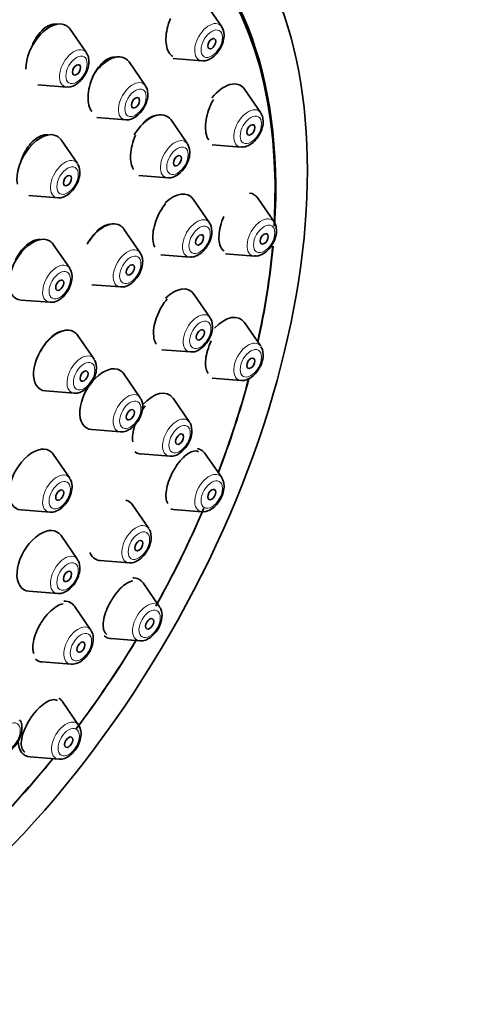
# Model space of a CAD drawing. Units: millimetres. Extents: x 0 to 1458, y 0 to 2740.
# Drawn here: x 1153 to 1177, y 972 to 1023 of the extents above; entities that cross this region are included whole.
import ezdxf
from ezdxf import colors
from ezdxf.entities.mleader import LeaderData, LeaderLine
from ezdxf.math import Vec2, Vec3

# ---------------------------------------------------------------- set-up
doc = ezdxf.new("R2010")
doc.units = ezdxf.units.MM
doc.layers.add('DV6_Défaut', color=7, linetype='Continuous')
doc.layers.add('Défaut', color=7, linetype='Continuous')

# ---------------------------------------------------------------- blocks, each defined once
blk = doc.blocks.new('_DOT')
at = {"color": 0}
blk.add_line((0, 0), (-1, 0), dxfattribs=at)
at = {"color": 0, "const_width": 0.333}
blk.add_lwpolyline([(-0.1665, 0, 1), (0.1665, 0, 1)], format="xyb", close=True, dxfattribs=at)
blk = doc.blocks.new('SE5')
at = {"layer": 'DV6_Défaut', "color": 7, "linetype": 'Continuous', "lineweight": 35}
for p, q in [((1163.644, 1023.013), (1162.783, 1024.264)), ((1156.549, 1021.635), (1155.688, 1022.886)), ((1161.096, 1021.341), (1162.609, 1021.221)), ((1159.643, 1019.911), (1158.782, 1021.161)), ((1154.001, 1019.963), (1155.514, 1019.843)), ((1165.692, 1018.485), (1164.832, 1019.736)), ((1157.095, 1018.239), (1158.608, 1018.119)), ((1161.844, 1016.866), (1160.984, 1018.117)), ((1156.077, 1015.821), (1155.216, 1017.072)), ((1163.144, 1016.813), (1164.658, 1016.693)), ((1159.297, 1015.194), (1160.81, 1015.074)), ((1153.529, 1014.149), (1155.042, 1014.029)), ((1163.004, 1012.709), (1162.143, 1013.959)), ((1166.391, 1012.76), (1165.531, 1014.011)), ((1159.371, 1011.135), (1158.51, 1012.385)), ((1155.668, 1010.33), (1154.808, 1011.58)), ((1160.456, 1011.037), (1161.969, 1010.917)), ((1163.843, 1011.088), (1165.356, 1010.968)), ((1156.823, 1009.463), (1158.336, 1009.343)), ((1163.041, 1007.722), (1162.181, 1008.972)), ((1153.12, 1008.658), (1154.633, 1008.538)), ((1165.692, 1006.228), (1164.832, 1007.479)), ((1156.947, 1005.557), (1156.086, 1006.807)), ((1160.494, 1006.05), (1162.007, 1005.93)), ((1159.371, 1003.527), (1158.51, 1004.778)), ((1163.144, 1004.556), (1164.658, 1004.436)), ((1154.399, 1003.885), (1155.912, 1003.765)), ((1161.955, 1002.245), (1161.095, 1003.496)), ((1156.823, 1001.855), (1158.336, 1001.735)), ((1155.668, 999.307), (1154.808, 1000.558)), ((1159.408, 1000.573), (1160.921, 1000.453)), ((1163.644, 999.335), (1162.783, 1000.585)), ((1153.12, 997.635), (1154.633, 997.515)), ((1159.819, 996.652), (1158.959, 997.903)), ((1161.096, 997.663), (1162.609, 997.543)), ((1156.077, 995.037), (1155.216, 996.287)), ((1157.271, 994.98), (1158.785, 994.86)), ((1160.385, 992.549), (1159.524, 993.8)), ((1153.529, 993.365), (1155.042, 993.245)), ((1156.779, 991.324), (1155.918, 992.575)), ((1157.837, 990.877), (1159.35, 990.757)), ((1154.231, 989.652), (1155.744, 989.532)), ((1156.138, 986.334), (1155.278, 987.585)), ((1153.59, 984.662), (1155.103, 984.542))]:
    blk.add_line(p, q, dxfattribs=at)
for centre, major_axis in [((1143.39, 1001.166), (17.5, 30.311)), ((1163.122, 1022.12), (0.15, 0.26)), ((1156.027, 1020.742), (0.15, 0.26)), ((1159.121, 1019.018), (-0.15, -0.26)), ((1165.17, 1017.592), (0.15, 0.26)), ((1161.322, 1015.973), (-0.15, -0.26)), ((1155.555, 1014.928), (0.15, 0.26)), ((1162.482, 1011.815), (-0.15, -0.26)), ((1165.869, 1011.867), (0.15, 0.26)), ((1158.849, 1010.241), (0.15, 0.26)), ((1155.146, 1009.436), (0.15, 0.26)), ((1162.52, 1006.828), (-0.15, -0.26)), ((1165.17, 1005.335), (0.15, 0.26)), ((1156.425, 1004.664), (0.15, 0.26)), ((1158.849, 1002.634), (0.15, 0.26)), ((1161.433, 1001.352), (-0.15, -0.26)), ((1155.146, 998.414), (0.15, 0.26)), ((1163.122, 998.441), (0.15, 0.26)), ((1159.297, 995.759), (-0.15, -0.26)), ((1155.555, 994.143), (0.15, 0.26)), ((1159.863, 991.656), (0.15, 0.26)), ((1156.257, 990.431), (0.15, 0.26)), ((1155.616, 985.441), (0.15, 0.26))]:
    blk.add_ellipse(centre, major_axis=major_axis, ratio=0.57735, dxfattribs=at)
for centre, major_axis, start_param, end_param in [((1143.39, 1001.166), (16.325, 28.276), 0, 3.992867), ((1143.461, 1001.126), (-16.25, -28.146), 2.287719, 6.283185), ((1143.39, 1001.166), (16.325, 28.276), 5.425412, 6.283185), ((1154.613, 1021.559), (0.875, 1.516), 0, 2.398096), ((1154.613, 1021.559), (0.875, 1.516), 6.01481, 6.283185), ((1157.707, 1019.834), (-0.875, -1.516), 2.873218, 4.683231), ((1163.756, 1018.408), (-0.875, -1.516), 2.873218, 4.457179), ((1159.908, 1016.789), (-0.875, -1.516), 2.873218, 4.692198), ((1154.14, 1015.744), (0.875, 1.516), 0, 2.569067), ((1154.14, 1015.744), (0.875, 1.516), 6.01481, 6.283185), ((1161.068, 1012.632), (-0.875, -1.516), 2.873218, 4.249134), ((1164.455, 1012.683), (-0.875, -1.516), 2.873218, 3.37318), ((1157.435, 1011.058), (0.875, 1.516), 0, 1.547912), ((1157.435, 1011.058), (0.875, 1.516), 6.01481, 6.283185), ((1153.732, 1010.253), (0.875, 1.516), 0, 3.409968), ((1153.732, 1010.253), (0.875, 1.516), 6.01481, 6.283185), ((1143.461, 1001.126), (-16.25, -28.146), -4.209704, -4.034055), ((1143.39, 1001.166), (16.325, 28.276), -1.07097, -0.895421), ((1161.105, 1007.645), (-0.875, -1.516), 2.873218, 4.25859), ((1163.756, 1006.151), (-0.875, -1.516), 2.873218, 4.334472), ((1155.011, 1005.48), (0.875, 1.516), 0, 3.409968), ((1155.011, 1005.48), (0.875, 1.516), 6.01481, 6.283185), ((1157.435, 1003.45), (0.875, 1.516), 0, 3.409968), ((1157.435, 1003.45), (0.875, 1.516), 6.01481, 6.283185), ((1143.461, 1001.126), (-16.25, -28.146), -4.442054, -4.276577), ((1143.39, 1001.166), (16.325, 28.276), -1.301868, -1.137131), ((1160.019, 1002.168), (-0.875, -1.516), 2.873218, 4.375271), ((1153.732, 999.23), (0.875, 1.516), 0, 3.409968), ((1153.732, 999.23), (0.875, 1.516), 6.01481, 6.283185), ((1160.019, 1002.168), (-0.875, -1.516), 6.212618, 6.283185), ((1160.019, 1002.168), (-0.875, -1.516), 0, 0.268375), ((1161.708, 999.258), (0.875, 1.516), 0, 0.216276), ((1161.708, 999.258), (0.875, 1.516), 6.01481, 6.283185), ((1157.883, 996.575), (-0.875, -1.516), 2.873218, 3.29501), ((1143.39, 1001.166), (16.325, 28.276), 4.741866, 4.917371), ((1143.461, 1001.126), (-16.25, -28.146), 1.60545, 1.7775), ((1161.708, 999.258), (0.875, 1.516), 3.284605, 3.409968), ((1154.14, 994.96), (0.875, 1.516), 0, 3.409968), ((1154.14, 994.96), (0.875, 1.516), 6.01481, 6.283185), ((1157.883, 996.575), (-0.875, -1.516), 5.868017, 6.283185), ((1157.883, 996.575), (-0.875, -1.516), 0, 0.268375), ((1158.449, 992.472), (-0.875, -1.516), 2.873218, 3.489407), ((1154.843, 991.247), (0.875, 1.516), 0, 0.350511), ((1154.843, 991.247), (0.875, 1.516), 6.01481, 6.283185), ((1143.39, 1001.166), (16.325, 28.276), 4.504776, 4.677968), ((1143.461, 1001.126), (-16.25, -28.146), 1.364728, 1.536142), ((1158.449, 992.472), (-0.875, -1.516), 6.162556, 6.283185), ((1158.449, 992.472), (-0.875, -1.516), 0, 0.268375), ((1154.843, 991.247), (0.875, 1.516), 3.023689, 3.409968), ((1154.202, 986.257), (0.875, 1.516), 6.01481, 6.254164), ((1154.202, 986.257), (0.875, 1.516), 2.396095, 3.409968), ((1143.461, 1001.126), (-16.25, -28.146), 1.134528, 1.300461), ((1143.39, 1001.166), (16.325, 28.276), 4.278298, 4.443461)]:
    blk.add_ellipse(centre, major_axis=major_axis, ratio=0.57735, start_param=start_param, end_param=end_param, dxfattribs=at)
at = {"layer": 'DV6_Défaut', "color": 7, "linetype": 'Continuous', "lineweight": 18}
for centre, major_axis, start_param, end_param in [((1162.984, 1022.199), (-0.536, -0.929), 2.873218, 6.283185), ((1155.889, 1020.822), (0.536, 0.929), 0, 3.409968), ((1155.889, 1020.822), (0.536, 0.929), 6.01481, 6.283185), ((1162.984, 1022.199), (-0.536, -0.929), 0, 0.268375), ((1158.983, 1019.097), (-0.536, -0.929), 2.873218, 6.283185), ((1165.033, 1017.671), (-0.536, -0.929), 2.873218, 6.283185), ((1158.983, 1019.097), (-0.536, -0.929), 0, 0.268375), ((1161.185, 1016.052), (-0.536, -0.929), 2.873218, 6.283185), ((1165.033, 1017.671), (-0.536, -0.929), 0, 0.268375), ((1155.417, 1015.007), (0.536, 0.929), 0, 3.409968), ((1155.417, 1015.007), (0.536, 0.929), 6.01481, 6.283185), ((1161.185, 1016.052), (-0.536, -0.929), 0, 0.268375), ((1162.344, 1011.895), (-0.536, -0.929), 2.873218, 6.283185), ((1165.731, 1011.946), (-0.536, -0.929), 2.873218, 6.283185), ((1158.711, 1010.321), (0.536, 0.929), 0, 3.409968), ((1158.711, 1010.321), (0.536, 0.929), 6.01481, 6.283185), ((1162.344, 1011.895), (-0.536, -0.929), 0, 0.268375), ((1165.731, 1011.946), (-0.536, -0.929), 0, 0.268375), ((1155.008, 1009.516), (0.536, 0.929), 0, 3.409968), ((1155.008, 1009.516), (0.536, 0.929), 6.01481, 6.283185), ((1162.382, 1006.908), (-0.536, -0.929), 2.873218, 6.283185), ((1165.033, 1005.414), (-0.536, -0.929), 2.873218, 6.283185), ((1156.287, 1004.743), (0.536, 0.929), 0, 3.409968), ((1156.287, 1004.743), (0.536, 0.929), 6.01481, 6.283185), ((1162.382, 1006.908), (-0.536, -0.929), 0, 0.268375), ((1165.033, 1005.414), (-0.536, -0.929), 0, 0.268375), ((1158.711, 1002.713), (0.536, 0.929), 0, 3.409968), ((1158.711, 1002.713), (0.536, 0.929), 6.01481, 6.283185), ((1161.296, 1001.431), (-0.536, -0.929), 2.873218, 6.283185), ((1161.296, 1001.431), (-0.536, -0.929), 0, 0.268375), ((1155.008, 998.493), (0.536, 0.929), 0, 3.409968), ((1162.984, 998.521), (0.536, 0.929), 0, 3.409968), ((1155.008, 998.493), (0.536, 0.929), 6.01481, 6.283185), ((1162.984, 998.521), (0.536, 0.929), 6.01481, 6.283185), ((1159.16, 995.838), (-0.536, -0.929), 2.873218, 6.283185), ((1155.417, 994.223), (0.536, 0.929), 0, 3.409968), ((1155.417, 994.223), (0.536, 0.929), 6.01481, 6.283185), ((1159.16, 995.838), (-0.536, -0.929), 0, 0.268375), ((1159.725, 991.735), (-0.536, -0.929), 2.873218, 6.283185), ((1156.119, 990.51), (0.536, 0.929), 0, 3.409968), ((1156.119, 990.51), (0.536, 0.929), 6.01481, 6.283185), ((1159.725, 991.735), (-0.536, -0.929), 0, 0.268375), ((1155.478, 985.52), (0.536, 0.929), 0, 3.409968), ((1155.478, 985.52), (0.536, 0.929), 6.01481, 6.283185)]:
    blk.add_ellipse(centre, major_axis=major_axis, ratio=0.57735, start_param=start_param, end_param=end_param, dxfattribs=at)
for centre, major_axis in [((1163.122, 1022.12), (-0.396, -0.686)), ((1156.027, 1020.742), (0.396, 0.686)), ((1159.121, 1019.018), (-0.396, -0.686)), ((1165.17, 1017.592), (-0.396, -0.686)), ((1161.322, 1015.973), (-0.396, -0.686)), ((1155.555, 1014.928), (0.396, 0.686)), ((1162.482, 1011.815), (-0.396, -0.686)), ((1165.869, 1011.867), (-0.396, -0.686)), ((1158.849, 1010.241), (0.396, 0.686)), ((1155.146, 1009.436), (0.396, 0.686)), ((1162.52, 1006.828), (-0.396, -0.686)), ((1165.17, 1005.335), (-0.396, -0.686)), ((1156.425, 1004.664), (0.396, 0.686)), ((1158.849, 1002.634), (0.396, 0.686)), ((1161.433, 1001.352), (-0.396, -0.686)), ((1155.146, 998.414), (0.396, 0.686)), ((1163.122, 998.441), (0.396, 0.686)), ((1159.297, 995.759), (-0.396, -0.686)), ((1155.555, 994.143), (0.396, 0.686)), ((1159.863, 991.656), (-0.396, -0.686)), ((1156.257, 990.431), (0.396, 0.686)), ((1152.519, 985.731), (0.396, 0.686)), ((1155.616, 985.441), (0.396, 0.686))]:
    blk.add_ellipse(centre, major_axis=major_axis, ratio=0.57735, dxfattribs=at)
at = {"layer": 'DV6_Défaut', "color": 7, "linetype": 'Continuous', "lineweight": 35}
for points, knots in [([(1160.954, 1023.436), (1160.883, 1023.269), (1160.825, 1023.09), (1160.785, 1022.914), (1160.745, 1022.738), (1160.722, 1022.56), (1160.718, 1022.394), (1160.714, 1022.231), (1160.729, 1022.075), (1160.762, 1021.941), (1160.794, 1021.809), (1160.844, 1021.695), (1160.909, 1021.607), (1160.956, 1021.542), (1161.013, 1021.49), (1161.075, 1021.454)], [0, 0, 0, 0, 0.21316, 0.21316, 0.21316, 0.426464, 0.426464, 0.426464, 0.637578, 0.637578, 0.637578, 0.845516, 0.845516, 0.845516, 1, 1, 1, 1]), ([(1154.985, 1023.144), (1154.952, 1023.149), (1154.918, 1023.151), (1154.884, 1023.15), (1154.775, 1023.147), (1154.658, 1023.114), (1154.543, 1023.055), (1154.427, 1022.996), (1154.31, 1022.908), (1154.201, 1022.799), (1154.092, 1022.69), (1153.987, 1022.556), (1153.897, 1022.409), (1153.84, 1022.316), (1153.787, 1022.217), (1153.741, 1022.115)], [0, 0, 0, 0, 0.079533, 0.079533, 0.079533, 0.332007, 0.332007, 0.332007, 0.585348, 0.585348, 0.585348, 0.840852, 0.840852, 0.840852, 1, 1, 1, 1]), ([(1162.625, 1021.231), (1162.654, 1021.226), (1162.76, 1021.208), (1162.982, 1021.282), (1163.259, 1021.457), (1163.522, 1021.762), (1163.71, 1022.134), (1163.767, 1022.418), (1163.77, 1022.548), (1163.77, 1022.566)], [0, 0, 0, 0, 0.04686, 0.197212, 0.376086, 0.576445, 0.777627, 0.974129, 1, 1, 1, 1]), ([(1155.965, 1019.958), (1156.065, 1020.026), (1156.247, 1020.157), (1156.493, 1020.49), (1156.655, 1020.883), (1156.689, 1021.25), (1156.64, 1021.513), (1156.563, 1021.601), (1156.546, 1021.62)], [0, 0, 0, 0, 0.175725, 0.376839, 0.577521, 0.784721, 0.960409, 1, 1, 1, 1]), ([(1158.088, 1021.415), (1158.06, 1021.418), (1158.031, 1021.419), (1158.003, 1021.418), (1157.898, 1021.415), (1157.786, 1021.382), (1157.674, 1021.322), (1157.562, 1021.263), (1157.448, 1021.174), (1157.341, 1021.065), (1157.233, 1020.955), (1157.129, 1020.82), (1157.039, 1020.672), (1156.997, 1020.604), (1156.957, 1020.533), (1156.921, 1020.459)], [0, 0, 0, 0, 0.073414, 0.073414, 0.073414, 0.338941, 0.338941, 0.338941, 0.606471, 0.606471, 0.606471, 0.876676, 0.876676, 0.876676, 1, 1, 1, 1]), ([(1156.88, 1020.374), (1156.805, 1020.209), (1156.744, 1020.032), (1156.702, 1019.858), (1156.66, 1019.684), (1156.635, 1019.507), (1156.63, 1019.343), (1156.626, 1019.179), (1156.641, 1019.024), (1156.675, 1018.889), (1156.708, 1018.756), (1156.76, 1018.64), (1156.827, 1018.55)], [0, 0, 0, 0, 0.251259, 0.251259, 0.251259, 0.502607, 0.502607, 0.502607, 0.752556, 0.752556, 0.752556, 1, 1, 1, 1]), ([(1158.624, 1018.129), (1158.653, 1018.124), (1158.759, 1018.106), (1158.982, 1018.18), (1159.258, 1018.355), (1159.521, 1018.66), (1159.709, 1019.032), (1159.766, 1019.316), (1159.769, 1019.446), (1159.769, 1019.463)], [0, 0, 0, 0, 0.04686, 0.197212, 0.376086, 0.576445, 0.777627, 0.974129, 1, 1, 1, 1]), ([(1163.054, 1018.884), (1162.981, 1018.72), (1162.92, 1018.544), (1162.876, 1018.372), (1162.832, 1018.199), (1162.803, 1018.024), (1162.794, 1017.862), (1162.784, 1017.702), (1162.792, 1017.551), (1162.818, 1017.42), (1162.843, 1017.291), (1162.886, 1017.179), (1162.943, 1017.093), (1162.948, 1017.085), (1162.953, 1017.078), (1162.959, 1017.07)], [0, 0, 0, 0, 0.24633, 0.24633, 0.24633, 0.492848, 0.492848, 0.492848, 0.736617, 0.736617, 0.736617, 0.977567, 0.977567, 0.977567, 1, 1, 1, 1]), ([(1160.28, 1018.361), (1160.266, 1018.362), (1160.251, 1018.362), (1160.236, 1018.361), (1160.136, 1018.357), (1160.027, 1018.323), (1159.918, 1018.264), (1159.809, 1018.203), (1159.696, 1018.115), (1159.59, 1018.005), (1159.553, 1017.967), (1159.516, 1017.925), (1159.48, 1017.882)], [0, 0, 0, 0, 0.058713, 0.058713, 0.058713, 0.45728, 0.45728, 0.45728, 0.859747, 0.859747, 0.859747, 1, 1, 1, 1]), ([(1164.674, 1016.703), (1164.703, 1016.698), (1164.808, 1016.68), (1165.031, 1016.754), (1165.308, 1016.929), (1165.571, 1017.234), (1165.759, 1017.606), (1165.816, 1017.89), (1165.818, 1018.02), (1165.818, 1018.038)], [0, 0, 0, 0, 0.04686, 0.197212, 0.376086, 0.576445, 0.777627, 0.974129, 1, 1, 1, 1]), ([(1154.524, 1017.328), (1154.487, 1017.333), (1154.45, 1017.335), (1154.412, 1017.334), (1154.303, 1017.329), (1154.186, 1017.296), (1154.069, 1017.236), (1153.953, 1017.175), (1153.834, 1017.087), (1153.722, 1016.978), (1153.61, 1016.868), (1153.503, 1016.734), (1153.409, 1016.588), (1153.35, 1016.495), (1153.295, 1016.397), (1153.247, 1016.295)], [0, 0, 0, 0, 0.087836, 0.087836, 0.087836, 0.338235, 0.338235, 0.338235, 0.589507, 0.589507, 0.589507, 0.8422, 0.8422, 0.8422, 1, 1, 1, 1]), ([(1159.125, 1017.309), (1159.049, 1017.146), (1158.986, 1016.971), (1158.941, 1016.799), (1158.896, 1016.627), (1158.868, 1016.452), (1158.859, 1016.29), (1158.85, 1016.13), (1158.86, 1015.977), (1158.888, 1015.845), (1158.916, 1015.714), (1158.963, 1015.6), (1159.024, 1015.513)], [0, 0, 0, 0, 0.251377, 0.251377, 0.251377, 0.502874, 0.502874, 0.502874, 0.752568, 0.752568, 0.752568, 1, 1, 1, 1]), ([(1153.247, 1016.295), (1153.169, 1016.132), (1153.105, 1015.957), (1153.061, 1015.785), (1153.059, 1015.775), (1153.056, 1015.765), (1153.054, 1015.755)], [0, 0, 0, 0, 0.943709, 0.943709, 0.943709, 1, 1, 1, 1]), ([(1160.826, 1015.084), (1160.855, 1015.079), (1160.96, 1015.061), (1161.183, 1015.135), (1161.46, 1015.31), (1161.723, 1015.615), (1161.911, 1015.987), (1161.968, 1016.272), (1161.97, 1016.401), (1161.97, 1016.419)], [0, 0, 0, 0, 0.04686, 0.197212, 0.376086, 0.576445, 0.777627, 0.974129, 1, 1, 1, 1]), ([(1155.058, 1014.039), (1155.087, 1014.034), (1155.192, 1014.016), (1155.415, 1014.09), (1155.692, 1014.266), (1155.955, 1014.57), (1156.143, 1014.942), (1156.2, 1015.227), (1156.202, 1015.356), (1156.203, 1015.374)], [0, 0, 0, 0, 0.04686, 0.197212, 0.376086, 0.576445, 0.777627, 0.974129, 1, 1, 1, 1]), ([(1160.703, 1013.726), (1160.599, 1013.603), (1160.499, 1013.458), (1160.412, 1013.303), (1160.325, 1013.148), (1160.248, 1012.978), (1160.187, 1012.807), (1160.127, 1012.637), (1160.082, 1012.462), (1160.056, 1012.297), (1160.03, 1012.133), (1160.022, 1011.973), (1160.032, 1011.832), (1160.043, 1011.692), (1160.071, 1011.566), (1160.116, 1011.464), (1160.122, 1011.452), (1160.127, 1011.441), (1160.133, 1011.429)], [0, 0, 0, 0, 0.197208, 0.197208, 0.197208, 0.394494, 0.394494, 0.394494, 0.590579, 0.590579, 0.590579, 0.784697, 0.784697, 0.784697, 0.97736, 0.97736, 0.97736, 1, 1, 1, 1]), ([(1163.754, 1013.043), (1163.683, 1012.879), (1163.623, 1012.707), (1163.58, 1012.539), (1163.537, 1012.371), (1163.51, 1012.204), (1163.501, 1012.051), (1163.491, 1011.9), (1163.499, 1011.758), (1163.524, 1011.638), (1163.549, 1011.519), (1163.591, 1011.418), (1163.646, 1011.344), (1163.682, 1011.296), (1163.724, 1011.258), (1163.77, 1011.231)], [0, 0, 0, 0, 0.216618, 0.216618, 0.216618, 0.433368, 0.433368, 0.433368, 0.648318, 0.648318, 0.648318, 0.862566, 0.862566, 0.862566, 1, 1, 1, 1]), ([(1157.801, 1012.628), (1157.785, 1012.628), (1157.769, 1012.628), (1157.752, 1012.627), (1157.649, 1012.621), (1157.537, 1012.586), (1157.425, 1012.525), (1157.312, 1012.464), (1157.196, 1012.374), (1157.085, 1012.264), (1156.975, 1012.154), (1156.867, 1012.019), (1156.772, 1011.872), (1156.75, 1011.838), (1156.728, 1011.802), (1156.707, 1011.766)], [0, 0, 0, 0, 0.046996, 0.046996, 0.046996, 0.340115, 0.340115, 0.340115, 0.634944, 0.634944, 0.634944, 0.931017, 0.931017, 0.931017, 1, 1, 1, 1]), ([(1161.985, 1010.927), (1162.014, 1010.922), (1162.12, 1010.904), (1162.342, 1010.978), (1162.619, 1011.153), (1162.882, 1011.457), (1163.07, 1011.829), (1163.127, 1012.114), (1163.129, 1012.244), (1163.13, 1012.261)], [0, 0, 0, 0, 0.04686, 0.197212, 0.376086, 0.576445, 0.777627, 0.974129, 1, 1, 1, 1]), ([(1165.372, 1010.978), (1165.401, 1010.973), (1165.507, 1010.955), (1165.73, 1011.029), (1166.006, 1011.204), (1166.27, 1011.509), (1166.457, 1011.881), (1166.515, 1012.165), (1166.517, 1012.295), (1166.517, 1012.313)], [0, 0, 0, 0, 0.04686, 0.197212, 0.376086, 0.576445, 0.777627, 0.974129, 1, 1, 1, 1]), ([(1154.102, 1011.83), (1154.07, 1011.833), (1154.038, 1011.833), (1154.005, 1011.83), (1153.897, 1011.822), (1153.779, 1011.785), (1153.662, 1011.722), (1153.544, 1011.659), (1153.424, 1011.568), (1153.311, 1011.457), (1153.198, 1011.346), (1153.089, 1011.211), (1152.993, 1011.064), (1152.932, 1010.971), (1152.876, 1010.873), (1152.826, 1010.771)], [0, 0, 0, 0, 0.076674, 0.076674, 0.076674, 0.330483, 0.330483, 0.330483, 0.585069, 0.585069, 0.585069, 0.840456, 0.840456, 0.840456, 1, 1, 1, 1]), ([(1158.352, 1009.353), (1158.381, 1009.348), (1158.487, 1009.33), (1158.71, 1009.404), (1158.986, 1009.579), (1159.249, 1009.883), (1159.437, 1010.256), (1159.494, 1010.54), (1159.497, 1010.67), (1159.497, 1010.687)], [0, 0, 0, 0, 0.04686, 0.197212, 0.376086, 0.576445, 0.777627, 0.974129, 1, 1, 1, 1]), ([(1154.649, 1008.548), (1154.678, 1008.543), (1154.784, 1008.525), (1155.007, 1008.599), (1155.283, 1008.774), (1155.547, 1009.078), (1155.734, 1009.451), (1155.792, 1009.735), (1155.794, 1009.865), (1155.794, 1009.882)], [0, 0, 0, 0, 0.04686, 0.197212, 0.376086, 0.576445, 0.777627, 0.974129, 1, 1, 1, 1]), ([(1160.783, 1008.717), (1160.678, 1008.596), (1160.577, 1008.454), (1160.487, 1008.301), (1160.397, 1008.148), (1160.317, 1007.981), (1160.252, 1007.813), (1160.188, 1007.647), (1160.138, 1007.475), (1160.107, 1007.313), (1160.076, 1007.152), (1160.062, 1006.996), (1160.067, 1006.857), (1160.072, 1006.719), (1160.095, 1006.595), (1160.134, 1006.495), (1160.156, 1006.44), (1160.183, 1006.392), (1160.215, 1006.35)], [0, 0, 0, 0, 0.181808, 0.181808, 0.181808, 0.363705, 0.363705, 0.363705, 0.544278, 0.544278, 0.544278, 0.723319, 0.723319, 0.723319, 0.901776, 0.901776, 0.901776, 1, 1, 1, 1]), ([(1162.023, 1005.94), (1162.052, 1005.935), (1162.157, 1005.917), (1162.38, 1005.991), (1162.657, 1006.166), (1162.92, 1006.47), (1163.108, 1006.842), (1163.165, 1007.127), (1163.167, 1007.257), (1163.168, 1007.274)], [0, 0, 0, 0, 0.04686, 0.197212, 0.376086, 0.576445, 0.777627, 0.974129, 1, 1, 1, 1]), ([(1155.357, 1007.039), (1155.347, 1007.038), (1155.337, 1007.038), (1155.327, 1007.037), (1155.222, 1007.028), (1155.107, 1006.99), (1154.991, 1006.927), (1154.875, 1006.863), (1154.756, 1006.772), (1154.642, 1006.661), (1154.529, 1006.55), (1154.418, 1006.416), (1154.32, 1006.269), (1154.258, 1006.177), (1154.2, 1006.079), (1154.148, 1005.978)], [0, 0, 0, 0, 0.02546, 0.02546, 0.02546, 0.293726, 0.293726, 0.293726, 0.562689, 0.562689, 0.562689, 0.831861, 0.831861, 0.831861, 1, 1, 1, 1]), ([(1163.092, 1006.507), (1163.016, 1006.347), (1162.951, 1006.179), (1162.902, 1006.015), (1162.852, 1005.851), (1162.818, 1005.688), (1162.802, 1005.539), (1162.785, 1005.39), (1162.786, 1005.251), (1162.804, 1005.134), (1162.822, 1005.015), (1162.857, 1004.915), (1162.907, 1004.841), (1162.915, 1004.828), (1162.924, 1004.816), (1162.934, 1004.805)], [0, 0, 0, 0, 0.239904, 0.239904, 0.239904, 0.479881, 0.479881, 0.479881, 0.718948, 0.718948, 0.718948, 0.95904, 0.95904, 0.95904, 1, 1, 1, 1]), ([(1164.674, 1004.446), (1164.703, 1004.441), (1164.808, 1004.423), (1165.031, 1004.497), (1165.308, 1004.673), (1165.571, 1004.977), (1165.759, 1005.349), (1165.816, 1005.634), (1165.818, 1005.763), (1165.818, 1005.781)], [0, 0, 0, 0, 0.04686, 0.197212, 0.376086, 0.576445, 0.777627, 0.974129, 1, 1, 1, 1]), ([(1155.928, 1003.775), (1155.957, 1003.77), (1156.063, 1003.752), (1156.286, 1003.826), (1156.562, 1004.001), (1156.826, 1004.305), (1157.013, 1004.678), (1157.071, 1004.962), (1157.073, 1005.092), (1157.073, 1005.109)], [0, 0, 0, 0, 0.04686, 0.197212, 0.376086, 0.576445, 0.777627, 0.974129, 1, 1, 1, 1]), ([(1159.632, 1003.1), (1159.574, 1003.027), (1159.518, 1002.949), (1159.465, 1002.868), (1159.464, 1002.866), (1159.463, 1002.864), (1159.461, 1002.862)], [0, 0, 0, 0, 0.976443, 0.976443, 0.976443, 1, 1, 1, 1]), ([(1158.352, 1001.745), (1158.381, 1001.74), (1158.487, 1001.722), (1158.71, 1001.796), (1158.986, 1001.971), (1159.249, 1002.276), (1159.437, 1002.648), (1159.494, 1002.932), (1159.497, 1003.062), (1159.497, 1003.08)], [0, 0, 0, 0, 0.04686, 0.197212, 0.376086, 0.576445, 0.777627, 0.974129, 1, 1, 1, 1]), ([(1159.113, 1002.151), (1159.105, 1002.129), (1159.098, 1002.107), (1159.091, 1002.086), (1159.038, 1001.923), (1159.001, 1001.761), (1158.982, 1001.611), (1158.964, 1001.463), (1158.963, 1001.323), (1158.981, 1001.204)], [0, 0, 0, 0, 0.062263, 0.062263, 0.062263, 0.5313396, 0.5313396, 0.5313396, 1, 1, 1, 1]), ([(1160.937, 1000.463), (1160.966, 1000.458), (1161.071, 1000.44), (1161.294, 1000.514), (1161.571, 1000.69), (1161.834, 1000.994), (1162.022, 1001.366), (1162.079, 1001.651), (1162.081, 1001.78), (1162.081, 1001.798)], [0, 0, 0, 0, 0.04686, 0.197212, 0.376086, 0.576445, 0.777627, 0.974129, 1, 1, 1, 1]), ([(1162.429, 1000.689), (1162.361, 1000.728), (1162.278, 1000.741), (1162.186, 1000.725), (1162.093, 1000.709), (1161.988, 1000.665), (1161.881, 1000.594), (1161.774, 1000.524), (1161.661, 1000.426), (1161.552, 1000.309), (1161.444, 1000.193), (1161.337, 1000.055), (1161.24, 999.906), (1161.179, 999.813), (1161.122, 999.714), (1161.069, 999.614)], [0, 0, 0, 0, 0.215035, 0.215035, 0.215035, 0.433343, 0.433343, 0.433343, 0.651239, 0.651239, 0.651239, 0.866719, 0.866719, 0.866719, 1, 1, 1, 1]), ([(1161.069, 999.614), (1160.987, 999.457), (1160.915, 999.292), (1160.86, 999.132), (1160.804, 998.972), (1160.763, 998.812), (1160.74, 998.667), (1160.717, 998.52), (1160.712, 998.384), (1160.724, 998.268), (1160.736, 998.151), (1160.766, 998.051), (1160.812, 997.978)], [0, 0, 0, 0, 0.249132, 0.249132, 0.249132, 0.498248, 0.498248, 0.498248, 0.747771, 0.747771, 0.747771, 1, 1, 1, 1]), ([(1154.649, 997.525), (1154.678, 997.52), (1154.784, 997.502), (1155.007, 997.576), (1155.283, 997.751), (1155.547, 998.056), (1155.734, 998.428), (1155.792, 998.712), (1155.794, 998.842), (1155.794, 998.86)], [0, 0, 0, 0, 0.04686, 0.197212, 0.376086, 0.576445, 0.777627, 0.974129, 1, 1, 1, 1]), ([(1162.625, 997.553), (1162.654, 997.548), (1162.76, 997.53), (1162.982, 997.604), (1163.259, 997.779), (1163.522, 998.083), (1163.71, 998.455), (1163.767, 998.74), (1163.77, 998.87), (1163.77, 998.887)], [0, 0, 0, 0, 0.04686, 0.197212, 0.376086, 0.576445, 0.777627, 0.974129, 1, 1, 1, 1]), ([(1158.801, 994.87), (1158.83, 994.865), (1158.935, 994.847), (1159.158, 994.921), (1159.435, 995.097), (1159.698, 995.401), (1159.886, 995.773), (1159.943, 996.058), (1159.945, 996.187), (1159.945, 996.205)], [0, 0, 0, 0, 0.04686, 0.197212, 0.376086, 0.576445, 0.777627, 0.974129, 1, 1, 1, 1]), ([(1155.058, 993.255), (1155.087, 993.25), (1155.192, 993.232), (1155.415, 993.306), (1155.692, 993.481), (1155.955, 993.785), (1156.143, 994.157), (1156.2, 994.442), (1156.202, 994.572), (1156.203, 994.589)], [0, 0, 0, 0, 0.04686, 0.197212, 0.376086, 0.576445, 0.777627, 0.974129, 1, 1, 1, 1]), ([(1158.976, 993.91), (1158.882, 993.894), (1158.774, 993.85), (1158.664, 993.781), (1158.554, 993.713), (1158.438, 993.617), (1158.324, 993.503), (1158.213, 993.39), (1158.101, 993.256), (1158, 993.112), (1157.937, 993.023), (1157.877, 992.93), (1157.822, 992.834)], [0, 0, 0, 0, 0.280958, 0.280958, 0.280958, 0.559306, 0.559306, 0.559306, 0.833486, 0.833486, 0.833486, 1, 1, 1, 1]), ([(1157.822, 992.834), (1157.734, 992.681), (1157.655, 992.519), (1157.593, 992.362), (1157.532, 992.205), (1157.485, 992.048), (1157.456, 991.905), (1157.427, 991.76), (1157.417, 991.625), (1157.425, 991.511), (1157.432, 991.394), (1157.46, 991.295), (1157.504, 991.222), (1157.535, 991.17), (1157.575, 991.13), (1157.622, 991.102)], [0, 0, 0, 0, 0.210604, 0.210604, 0.210604, 0.421119, 0.421119, 0.421119, 0.633049, 0.633049, 0.633049, 0.848097, 0.848097, 0.848097, 1, 1, 1, 1]), ([(1155.324, 992.704), (1155.226, 992.69), (1155.117, 992.649), (1155.005, 992.584), (1154.89, 992.519), (1154.77, 992.427), (1154.654, 992.316), (1154.538, 992.206), (1154.423, 992.075), (1154.319, 991.933), (1154.255, 991.846), (1154.193, 991.753), (1154.137, 991.659)], [0, 0, 0, 0, 0.275237, 0.275237, 0.275237, 0.554728, 0.554728, 0.554728, 0.831409, 0.831409, 0.831409, 1, 1, 1, 1]), ([(1159.366, 990.767), (1159.395, 990.762), (1159.501, 990.744), (1159.724, 990.818), (1160, 990.994), (1160.264, 991.298), (1160.451, 991.67), (1160.509, 991.955), (1160.511, 992.084), (1160.511, 992.102)], [0, 0, 0, 0, 0.04686, 0.197212, 0.376086, 0.576445, 0.777627, 0.974129, 1, 1, 1, 1]), ([(1154.137, 991.659), (1154.045, 991.506), (1153.965, 991.344), (1153.902, 991.186), (1153.839, 991.029), (1153.792, 990.871), (1153.765, 990.726), (1153.737, 990.58), (1153.729, 990.444), (1153.74, 990.327), (1153.748, 990.242), (1153.766, 990.165), (1153.794, 990.101)], [0, 0, 0, 0, 0.267256, 0.267256, 0.267256, 0.534414, 0.534414, 0.534414, 0.803086, 0.803086, 0.803086, 1, 1, 1, 1]), ([(1156.195, 989.647), (1156.295, 989.715), (1156.478, 989.846), (1156.723, 990.179), (1156.885, 990.572), (1156.919, 990.939), (1156.87, 991.202), (1156.793, 991.29), (1156.776, 991.309)], [0, 0, 0, 0, 0.175725, 0.376839, 0.577521, 0.784721, 0.960409, 1, 1, 1, 1]), ([(1155.027, 987.629), (1155.026, 987.629), (1155.026, 987.629), (1155.026, 987.629), (1154.957, 987.669), (1154.87, 987.682), (1154.772, 987.667), (1154.675, 987.653), (1154.564, 987.61), (1154.449, 987.543), (1154.336, 987.477), (1154.215, 987.385), (1154.097, 987.275), (1153.981, 987.166), (1153.865, 987.037), (1153.759, 986.897), (1153.694, 986.813), (1153.632, 986.724), (1153.574, 986.633)], [0, 0, 0, 0, 0.000656, 0.000656, 0.000656, 0.22208, 0.22208, 0.22208, 0.441885, 0.441885, 0.441885, 0.658561, 0.658561, 0.658561, 0.872037, 0.872037, 0.872037, 1, 1, 1, 1]), ([(1152.457, 984.947), (1152.557, 985.015), (1152.74, 985.146), (1152.985, 985.479), (1153.147, 985.872), (1153.182, 986.238), (1153.133, 986.502), (1153.055, 986.59), (1153.039, 986.609)], [0, 0, 0, 0, 0.175725, 0.376839, 0.577521, 0.784721, 0.960409, 1, 1, 1, 1]), ([(1153.574, 986.633), (1153.479, 986.482), (1153.394, 986.322), (1153.326, 986.167), (1153.258, 986.013), (1153.206, 985.858), (1153.173, 985.716), (1153.14, 985.573), (1153.125, 985.439), (1153.13, 985.324), (1153.135, 985.208), (1153.161, 985.11), (1153.205, 985.036), (1153.236, 984.985), (1153.276, 984.945), (1153.323, 984.917)], [0, 0, 0, 0, 0.210818, 0.210818, 0.210818, 0.421494, 0.421494, 0.421494, 0.63432, 0.63432, 0.63432, 0.850296, 0.850296, 0.850296, 1, 1, 1, 1]), ([(1155.119, 984.552), (1155.148, 984.547), (1155.254, 984.529), (1155.477, 984.603), (1155.753, 984.779), (1156.017, 985.083), (1156.204, 985.455), (1156.262, 985.74), (1156.264, 985.869), (1156.264, 985.887)], [0, 0, 0, 0, 0.04686, 0.197212, 0.376086, 0.576445, 0.777627, 0.974129, 1, 1, 1, 1])]:
    blk.add_open_spline(points, degree=3, knots=knots, dxfattribs=at)
for points in [[(1163.77, 1022.566), (1163.754, 1022.795), (1163.711, 1022.937), (1163.641, 1022.993)], [(1153.741, 1022.115), (1153.721, 1022.071), (1153.702, 1022.026), (1153.684, 1021.98)], [(1155.534, 1019.854), (1155.622, 1019.824), (1155.765, 1019.859), (1155.965, 1019.958)], [(1159.769, 1019.463), (1159.753, 1019.693), (1159.71, 1019.835), (1159.64, 1019.891)], [(1163.213, 1019.195), (1163.155, 1019.097), (1163.102, 1018.992), (1163.054, 1018.884)], [(1165.818, 1018.038), (1165.803, 1018.267), (1165.76, 1018.409), (1165.689, 1018.465)], [(1161.97, 1016.419), (1161.955, 1016.648), (1161.912, 1016.79), (1161.841, 1016.846)], [(1156.203, 1015.374), (1156.187, 1015.603), (1156.144, 1015.745), (1156.073, 1015.801)], [(1163.13, 1012.261), (1163.114, 1012.49), (1163.071, 1012.633), (1163.001, 1012.688)], [(1166.517, 1012.313), (1166.502, 1012.542), (1166.459, 1012.684), (1166.388, 1012.74)], [(1159.497, 1010.687), (1159.481, 1010.916), (1159.438, 1011.059), (1159.368, 1011.114)], [(1155.794, 1009.882), (1155.779, 1010.112), (1155.736, 1010.254), (1155.665, 1010.309)], [(1163.168, 1007.274), (1163.152, 1007.503), (1163.109, 1007.646), (1163.038, 1007.701)], [(1165.818, 1005.781), (1165.803, 1006.01), (1165.76, 1006.152), (1165.689, 1006.208)], [(1157.073, 1005.109), (1157.058, 1005.339), (1157.015, 1005.481), (1156.944, 1005.536)], [(1159.497, 1003.08), (1159.481, 1003.309), (1159.438, 1003.451), (1159.368, 1003.507)], [(1162.081, 1001.798), (1162.066, 1002.027), (1162.023, 1002.169), (1161.952, 1002.225)], [(1155.794, 998.86), (1155.779, 999.089), (1155.736, 999.231), (1155.665, 999.287)], [(1163.77, 998.887), (1163.754, 999.116), (1163.711, 999.259), (1163.641, 999.314)], [(1159.945, 996.205), (1159.93, 996.434), (1159.887, 996.576), (1159.816, 996.632)], [(1156.203, 994.589), (1156.187, 994.818), (1156.144, 994.961), (1156.073, 995.016)], [(1160.511, 992.102), (1160.496, 992.331), (1160.453, 992.473), (1160.382, 992.529)], [(1155.764, 989.543), (1155.852, 989.513), (1155.995, 989.548), (1156.195, 989.647)], [(1156.264, 985.887), (1156.249, 986.116), (1156.206, 986.258), (1156.135, 986.314)]]:
    blk.add_open_spline(points, degree=3, dxfattribs=at)

msp = doc.modelspace()

# ---------------------------------------------------------------- block references
at = {"layer": 'Défaut'}
msp.add_blockref('SE5', (0, 0), dxfattribs=at)

# ---------------------------------------------------------------- leaders
at = {"layer": 'Défaut', "color": 7, "linetype": 'Continuous', "lineweight": 18}
ml = msp.add_multileader_mtext('Standard', dxfattribs=at)
ml.set_content('{\\pxsm0.9;\\fSolid Edge ISO|b1||i0||c0|p34;\\W1.;06/12/2022\\P}', color=256)
ml.set_leader_properties()
ml.set_arrow_properties(name='DOT')
ml.build(insert=Vec2(0, 0))
ml.multileader.update_dxf_attribs({"leader_type": 0, "dogleg_length": 0, "arrow_head_size": 12})
ctx = ml.context
ctx.base_point, ctx.char_height, ctx.arrow_head_size, ctx.landing_gap_size = Vec3(1370.357, 2733.272), 12, 12, 4.2
notes = []
notes.append((ctx, [(0, (0, 0, 0), (0, 0), (1, 0), 1, [])]))
ctx.mtext.insert = Vec3(1372.357, 2739.393)
for ctx, leaders in notes:
    for number, flags, end, landing, length, lines in leaders:
        leader = LeaderData()
        leader.index, (leader.has_last_leader_line, leader.has_dogleg_vector, leader.attachment_direction) = number, flags
        leader.last_leader_point, leader.dogleg_vector, leader.dogleg_length = Vec3(end), Vec3(landing), length
        for number, points, colour, breaks in lines:
            line = LeaderLine()
            line.index, line.vertices, line.color, line.breaks = number, Vec3.list(points), colors.encode_raw_color(colour), breaks
            leader.lines.append(line)
        ctx.leaders.append(leader)

doc.saveas('drawing.dxf')
